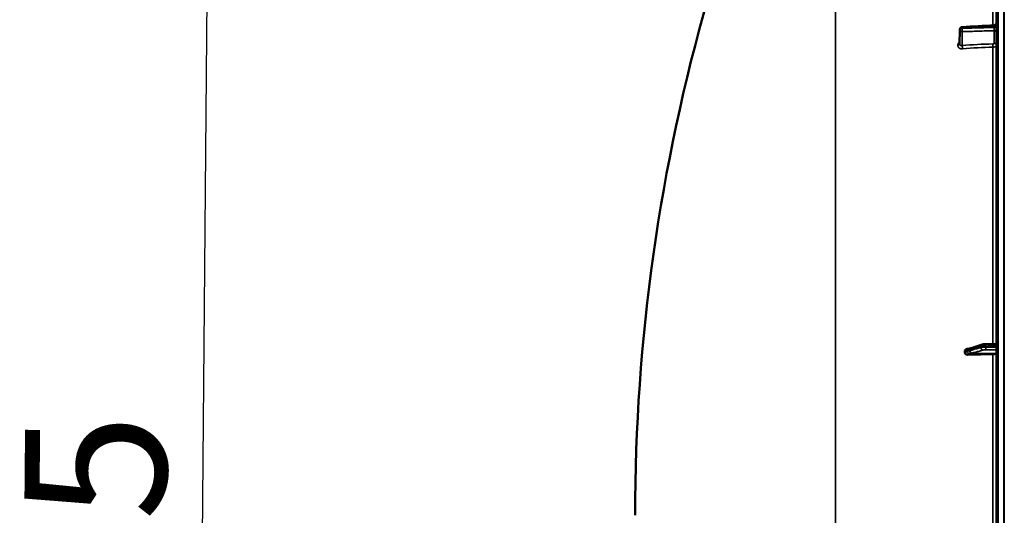
# Model space of a CAD drawing. Units: millimetres. Extents: x 0 to 9900, y 0 to 7000.
# Drawn here: x 1905 to 2716, y 4954 to 5363 of the extents above; entities that cross this region are included whole.
import ezdxf

# ---------------------------------------------------------------- set-up
doc = ezdxf.new("R2010")
doc.units = ezdxf.units.MM
doc.header["$LTSCALE"] = 33.333333
for name, color, linetype, lineweight in [('Dimension (ISO)', 7, 'Continuous', 25), ('Visible (ISO)', 7, 'Continuous', 50), ('Visible Narrow (ISO)', 7, 'Continuous', 35)]:
    doc.layers.add(name, color=color, linetype=linetype, lineweight=lineweight)
doc.styles.add('Note Text (ISO)', font='tahoma.ttf')
doc.dimstyles.new('Default (ISO)', dxfattribs={"dimscale": 33.333333, "dimtxt": 3.5, "dimasz": 2.5, "dimexe": 3.175, "dimexo": 0, "dimgap": 0.762, "dimtad": 1, "dimdec": 1, "dimlfac": 0.1, "dimrnd": 1e-08, "dimzin": 0, "dimdsep": 46, "dimtxsty": 'Note Text (ISO)', "dimcen": 0.09, "dimdle": 10, "dimclrd": 256, "dimclre": 256, "dimclrt": 256, "dimadec": 0, "dimazin": 0, "dimtfac": 1.001486, "dimtmove": 0, "dimatfit": 3, "dimfxl": 0, "dimtolj": 1, "dimtzin": 0, "dimlwd": -1, "dimlwe": -1, "dimarcsym": 0})

# ---------------------------------------------------------------- blocks, each defined once
blk = doc.blocks.new('*D11')
at = {"layer": 'Defpoints', "color": 0}
for p in [(2060.74, 5512.51), (2471.96, 5508.92), (2713.17, 4133.9)]:
    blk.add_point(p, dxfattribs=at)
at = {"layer": 'Dimension (ISO)'}
for p, q in [((2471.96, 5508.92), (1954.92, 5513.44)), ((2049.49, 4223.03), (2060.02, 5429.18)), ((2713.17, 4133.9), (1942.93, 4140.62))]:
    blk.add_line(p, q, dxfattribs=at)
for points in [[(2046.13, 5429.3), (2073.91, 5429.06), (2060.74, 5512.51)], [(2035.6, 4223.15), (2063.38, 4222.91), (2048.76, 4139.7)]]:
    blk.add_solid(points, dxfattribs=at)
at = {"layer": 'Dimension (ISO)', "insert": (1906.21, 4640.96), "char_height": 116.667, "attachment_point": 1, "rotation": 89.5, "style": 'Note Text (ISO)'}
blk.add_mtext('\\A1;137.5', dxfattribs=at)
blk = doc.blocks.new('8')
at = {"layer": 'Visible (ISO)'}
for p, q in [((2709.44, 5772.28), (2709.44, 4135.44)), ((2679.16, 5342.41), (2679.37, 5354.44)), ((2697.83, 5094.68), (2688.65, 5091.75)), ((2709.44, 5095.3), (2700.78, 5095.07)), ((2683.44, 5089.12), (2683.44, 5088.1)), ((2687.18, 5091.3), (2687.18, 5091.3))]:
    blk.add_line(p, q, dxfattribs=at)
for centre, radius, start, end in [((3956.42, 4953.86), 1544.48, 163.97858, 180.00001), ((2681.37, 5354.4), 2, 93.368, 179.00008)]:
    blk.add_arc(centre, radius, start, end, dxfattribs=at)
for centre, major_axis, end_param in [((2715.44, 5060.36), (-155, 0), 4.903937), ((2706.44, 5087.24), (3, 0), 6.283185)]:
    blk.add_ellipse(centre, major_axis=major_axis, ratio=0.170404, start_param=4.769382, end_param=end_param, dxfattribs=at)
for points, knots in [([(2707.56, 5357.95), (2707.77, 5357.96), (2707.99, 5358.01), (2708.39, 5358.17), (2708.58, 5358.29), (2708.91, 5358.57), (2709.05, 5358.74), (2709.27, 5359.11), (2709.35, 5359.32), (2709.42, 5359.64), (2709.43, 5359.74), (2709.44, 5359.88), (2709.44, 5359.91), (2709.44, 5359.93), (2709.44, 5359.94), (2709.44, 5359.94), (2709.44, 5359.94), (2709.44, 5359.94), (2709.44, 5359.94), (2709.44, 5359.94)], [0, 0, 0, 0, 0.0646406, 0.0646406, 0.1296762, 0.1296762, 0.1946698, 0.1946698, 0.2596723, 0.2596723, 0.2918734, 0.2918734, 0.3000047, 0.3000047, 0.3007669, 0.3007669, 0.3011658, 0.3011658, 0.3012156, 0.3012156, 0.3012156, 0.3012156]), ([(2688.65, 5091.75), (2688.53, 5091.71), (2688.4, 5091.67), (2688.15, 5091.59), (2688.02, 5091.55), (2687.78, 5091.47), (2687.65, 5091.43), (2687.41, 5091.36), (2687.29, 5091.32), (2687.16, 5091.29), (2687.13, 5091.28), (2687.09, 5091.27), (2687.08, 5091.27), (2687.08, 5091.27), (2687.08, 5091.27), (2687.08, 5091.27)], [-0.4011234, -0.4011234, -0.4011234, -0.4011234, -0.3238627, -0.3238627, -0.246602, -0.246602, -0.1693412, -0.1693412, -0.0920805, -0.0920805, -0.0727653, -0.0727653, -0.0543707, -0.0543707, -0.0536611, -0.0536611, -0.0536611, -0.0536611]), ([(2700.78, 5095.07), (2700.56, 5095.06), (2700.34, 5095.05), (2699.91, 5095.03), (2699.7, 5095.01), (2699.3, 5094.97), (2699.1, 5094.95), (2698.72, 5094.89), (2698.54, 5094.86), (2698.18, 5094.78), (2698.01, 5094.74), (2697.83, 5094.68)], [0, 0, 0, 0, 0.0583736, 0.0583736, 0.1167473, 0.1167473, 0.1751209, 0.1751209, 0.2334945, 0.2334945, 0.2918681, 0.2918681, 0.2918681, 0.2918681]), ([(2683.44, 5089.12), (2683.44, 5089.32), (2683.48, 5089.51), (2683.63, 5089.89), (2683.74, 5090.07), (2684.07, 5090.43), (2684.29, 5090.6), (2684.74, 5090.84), (2684.96, 5090.93), (2685.26, 5091.01), (2685.32, 5091.02), (2685.38, 5091.04)], [0, 0, 0, 0, 0.0588772, 0.0588772, 0.1233231, 0.1233231, 0.20474, 0.20474, 0.2768677, 0.2768677, 0.2958145, 0.2958145, 0.2958145, 0.2958145]), ([(2685.93, 5086.29), (2685.5, 5086.28), (2685.08, 5086.35), (2684.41, 5086.6), (2684.15, 5086.77), (2683.78, 5087.12), (2683.66, 5087.3), (2683.52, 5087.59), (2683.49, 5087.69), (2683.45, 5087.89), (2683.44, 5087.99), (2683.44, 5088.1)], [0, 0, 0, 0, 0.1307937, 0.1307937, 0.2387671, 0.2387671, 0.3190914, 0.3190914, 0.357373, 0.357373, 0.3951852, 0.3951852, 0.3951852, 0.3951852]), ([(2687.18, 5091.3), (2687.07, 5091.29), (2687, 5091.29), (2686.78, 5091.27), (2686.65, 5091.26), (2686.41, 5091.22), (2686.3, 5091.21), (2686.08, 5091.17), (2685.98, 5091.15), (2685.77, 5091.11), (2685.66, 5091.09), (2685.5, 5091.06), (2685.44, 5091.05), (2685.38, 5091.04)], [-0.2500545, -0.2500545, -0.2500545, -0.2500545, -0.2272099, -0.2272099, -0.1700575, -0.1700575, -0.1128739, -0.1128739, -0.0556903, -0.0556903, 0.0014933, 0.0014933, 0.0358635, 0.0358635, 0.0358635, 0.0358635])]:
    blk.add_open_spline(points, degree=3, knots=knots, dxfattribs=at)
blk.add_open_spline([(2681.26, 5356.4), (2690.02, 5356.92), (2698.79, 5357.43), (2707.56, 5357.95)], degree=3, dxfattribs=at)
at = {"layer": 'Visible Narrow (ISO)'}
for p, q in [((2710.91, 4133.94), (2710.91, 5773.78)), ((2715.43, 4133.86), (2715.43, 5773.86)), ((2715.44, 5773.86), (2715.44, 4133.86)), ((2715.94, 4133.86), (2715.94, 5773.86)), ((2577, 4283.38), (2577, 5625.92)), ((2706.61, 5549.53), (2706.61, 5357.89)), ((2679.37, 5354.41), (2679.16, 5342.39)), ((2679.16, 5342.38), (2679.37, 5354.4)), ((2679.37, 5354.4), (2679.37, 5354.41)), ((2679.37, 5354.4), (2679.37, 5354.4)), ((2681.34, 5352.65), (2681.14, 5341.12)), ((2681.2, 5355.4), (2681.2, 5355.39)), ((2681.2, 5355.39), (2681.2, 5355.38)), ((2707.47, 5342.99), (2707.47, 5353.4)), ((2707.61, 5356.96), (2707.61, 5356.14)), ((2677.65, 5341.41), (2677.65, 5341.43)), ((2679.16, 5342.39), (2679.16, 5342.38)), ((2706.61, 5339.78), (2706.61, 5095.22)), ((2696.71, 5092.25), (2696.71, 5092.95)), ((2700.69, 5093.42), (2700.69, 5092.64)), ((2687.23, 5087), (2706.61, 5086.73)), ((2689.23, 5087.52), (2709.44, 5087.24)), ((2706.61, 5086.73), (2706.61, 4820.75))]:
    blk.add_line(p, q, dxfattribs=at)
for centre, major_axis, ratio, start_param, end_param in [((3956.42, 4953.86), (-1544.48, 0), 1, 6.003559, 6.283185), ((2681.37, 5354.4), (-2, 0), 0.499879, 4.799655, 6.274459), ((2681.37, 5354.4), (-2, 0), 0.499868, 4.799655, 6.274459), ((2681.37, 5354.39), (-2, 0), 0.499858, 4.799656, 6.274459), ((2681.37, 5354.4), (-2, 0.03), 0.865992, 0, 0.015115), ((2681.37, 5354.39), (-2, 0.03), 0.866145, 0.015123, 1.568467), ((2681.37, 5354.39), (0.06, -2), 0.084165, 4.188508, 5.757771), ((2681.37, 5354.4), (-0.12, 2), 0.066783, 0.000048, 1.044613), ((2707.44, 5351.67), (2, 0), 0.866101, 0, 1.553343), ((2707.44, 5357.95), (2, 0), 0.500376, 4.799655, 6.283185), ((2707.44, 5357.13), (2, 0), 0.499361, 4.799655, 6.283185), ((2677.16, 5342.4), (2, 0), 0.499875, 4.958659, 6.274459), ((2677.16, 5342.38), (2, 0), 0.499861, 4.958659, 6.274459), ((2681.1, 5339.38), (0.19, -1.99), 0.197835, 1.044602, 2.60656), ((2715.42, 5262.27), (-155, 3.16), 0.499831, 4.77945, 4.942932), ((2706.49, 5340.77), (0.03, -2), 0.057952, 1.053141, 2.617262), ((2707.44, 5341.26), (2, 0), 0.866101, 0, 1.553343), ((2689.26, 5089.84), (-0.61, 1.91), 0.851167, 0, 1.217071), ((2698.44, 5092.77), (-0.61, 1.91), 0.851167, 0, 1.216962), ((2698.44, 5092.07), (0.54, -1.93), 0.854533, 4.388896, 5.948949), ((2700.83, 5093.07), (-0.05, 2), 0.06623, 0, 1.394566), ((2700.83, 5092.3), (0, -2), 0.071139, 4.539058, 6.111524), ((2687.26, 5089.3), (0.19, 1.99), 0.870373, 0.179883, 1.568396), ((2687.26, 5088.83), (1.15, -1.64), 0.801636, 4.109573, 5.55079), ((2689.26, 5089.49), (0.54, -1.93), 0.854534, 4.388786, 5.948948)]:
    blk.add_ellipse(centre, major_axis=major_axis, ratio=ratio, start_param=start_param, end_param=end_param, dxfattribs=at)
for points, knots in [([(2707.61, 5356.96), (2706.28, 5356.88), (2704.96, 5356.8), (2703.63, 5356.72), (2698.32, 5356.41), (2693, 5356.09), (2687.69, 5355.78), (2685.53, 5355.65), (2683.36, 5355.53), (2681.2, 5355.4)], [0, 0, 0, 0, 0.004, 0.004, 0.004, 0.02, 0.02, 0.02, 0.02651859, 0.02651859, 0.02651859, 0.02651859]), ([(2681.2, 5355.38), (2682.53, 5355.42), (2683.85, 5355.46), (2685.18, 5355.5), (2690.49, 5355.65), (2695.81, 5355.8), (2701.12, 5355.95), (2703.28, 5356.01), (2705.45, 5356.08), (2707.61, 5356.14)], [0, 0, 0, 0, 0.004, 0.004, 0.004, 0.02, 0.02, 0.02, 0.02651859, 0.02651859, 0.02651859, 0.02651859]), ([(2707.47, 5353.4), (2703.18, 5353.28), (2698.88, 5353.16), (2694.59, 5353.03), (2690.17, 5352.91), (2685.75, 5352.78), (2681.34, 5352.65)], [0, 0, 0, 0, 0.01293701, 0.01293701, 0.01293701, 0.02623865, 0.02623865, 0.02623865, 0.02623865]), ([(2707.61, 5356.14), (2707.61, 5356.02), (2707.62, 5355.9), (2707.62, 5355.66), (2707.61, 5355.53), (2707.61, 5355.26), (2707.61, 5355.13), (2707.6, 5354.87), (2707.59, 5354.74), (2707.57, 5354.36), (2707.56, 5354.12), (2707.52, 5353.71), (2707.5, 5353.53), (2707.47, 5353.4)], [0, 0, 0, 0, 0.000392291, 0.000392291, 0.000784582, 0.000784582, 0.001176874, 0.001176874, 0.001569165, 0.001569165, 0.002353747, 0.002353747, 0.00313833, 0.00313833, 0.00313833, 0.00313833]), ([(2707.56, 5357.95), (2707.56, 5357.95), (2707.56, 5357.95), (2707.57, 5357.94), (2707.58, 5357.92), (2707.59, 5357.85), (2707.6, 5357.81), (2707.61, 5357.69), (2707.61, 5357.62), (2707.62, 5357.39), (2707.62, 5357.19), (2707.61, 5356.96)], [0.001057753, 0.001057753, 0.001057753, 0.001057753, 0.001177198, 0.001177198, 0.001569597, 0.001569597, 0.001961997, 0.001961997, 0.002354396, 0.002354396, 0.003139195, 0.003139195, 0.003139195, 0.003139195]), ([(2679.2, 5344.35), (2679.06, 5344.24), (2678.92, 5344.12), (2678.62, 5343.82), (2678.45, 5343.62), (2678.17, 5343.21), (2678.05, 5343), (2677.85, 5342.56), (2677.78, 5342.33), (2677.68, 5341.88), (2677.65, 5341.65), (2677.65, 5341.43)], [0.002583894, 0.002583894, 0.002583894, 0.002583894, 0.003132782, 0.003132782, 0.003915977, 0.003915977, 0.004699173, 0.004699173, 0.005482368, 0.005482368, 0.006265564, 0.006265564, 0.006265564, 0.006265564]), ([(2677.65, 5341.41), (2677.65, 5341.19), (2677.68, 5340.96), (2677.78, 5340.53), (2677.85, 5340.33), (2678.05, 5339.94), (2678.17, 5339.75), (2678.46, 5339.41), (2678.62, 5339.26), (2678.98, 5338.98), (2679.18, 5338.86), (2679.6, 5338.66), (2679.82, 5338.58), (2680.29, 5338.46), (2680.54, 5338.42), (2681.03, 5338.39), (2681.28, 5338.39), (2681.54, 5338.42)], [0, 0, 0, 0, 0.000786032, 0.000786032, 0.001572064, 0.001572064, 0.002358097, 0.002358097, 0.003144129, 0.003144129, 0.003930161, 0.003930161, 0.004716193, 0.004716193, 0.005502226, 0.005502226, 0.006288258, 0.006288258, 0.006288258, 0.006288258]), ([(2681.14, 5341.12), (2680.89, 5341.06), (2680.64, 5341.05), (2680.29, 5341.09), (2680.18, 5341.11), (2679.97, 5341.18), (2679.87, 5341.23), (2679.68, 5341.34), (2679.6, 5341.4), (2679.45, 5341.55), (2679.38, 5341.64), (2679.22, 5341.92), (2679.16, 5342.14), (2679.16, 5342.38)], [0, 0, 0, 0, 0.000816383, 0.000816383, 0.001224575, 0.001224575, 0.001632766, 0.001632766, 0.002040958, 0.002040958, 0.002449149, 0.002449149, 0.003265532, 0.003265532, 0.003265532, 0.003265532]), ([(2706.53, 5342.5), (2706.66, 5342.5), (2706.78, 5342.52), (2707.01, 5342.57), (2707.11, 5342.6), (2707.37, 5342.74), (2707.47, 5342.86), (2707.47, 5342.99)], [0, 0, 0, 0, 0.00037638, 0.00037638, 0.00075276, 0.00075276, 0.00150552, 0.00150552, 0.00150552, 0.00150552]), ([(2709.44, 5341.26), (2709.44, 5341.07), (2709.36, 5340.88), (2709.16, 5340.62), (2709.07, 5340.53), (2708.86, 5340.38), (2708.75, 5340.3), (2708.49, 5340.17), (2708.34, 5340.11), (2708.04, 5340), (2707.88, 5339.95), (2707.53, 5339.87), (2707.35, 5339.84), (2706.99, 5339.8), (2706.8, 5339.79), (2706.61, 5339.78)], [0, 0, 0, 0, 0.001141484, 0.001141484, 0.001712227, 0.001712227, 0.002282969, 0.002282969, 0.002853711, 0.002853711, 0.003424453, 0.003424453, 0.003995195, 0.003995195, 0.004565938, 0.004565938, 0.004565938, 0.004565938]), ([(2687.53, 5090.01), (2688.62, 5090.36), (2689.7, 5090.71), (2691.77, 5091.37), (2692.75, 5091.68), (2694.34, 5092.19), (2694.95, 5092.39), (2695.94, 5092.7), (2696.32, 5092.83), (2696.71, 5092.95)], [-1.835713, -1.835713, -1.835713, -1.835713, -1.184035, -1.184035, -0.596607, -0.596607, -0.229464, -0.229464, 0, 0, 0, 0]), ([(2696.71, 5092.25), (2696.32, 5092.14), (2695.94, 5092.03), (2694.95, 5091.75), (2694.34, 5091.58), (2692.75, 5091.13), (2691.77, 5090.86), (2689.7, 5090.28), (2688.62, 5089.97), (2687.53, 5089.66)], [0, 0, 0, 0, 0.229464, 0.229464, 0.596607, 0.596607, 1.184035, 1.184035, 1.835713, 1.835713, 1.835713, 1.835713]), ([(2696.71, 5092.95), (2696.99, 5093.04), (2697.37, 5093.12), (2698.21, 5093.25), (2698.66, 5093.3), (2699.45, 5093.37), (2699.76, 5093.38), (2700.28, 5093.41), (2700.49, 5093.41), (2700.69, 5093.42)], [-0.2918681, -0.2918681, -0.2918681, -0.2918681, -0.1882549, -0.1882549, -0.0948571, -0.0948571, -0.0364835, -0.0364835, 0, 0, 0, 0]), ([(2700.69, 5092.64), (2700.4, 5092.64), (2700.11, 5092.63), (2699.58, 5092.62), (2699.33, 5092.6), (2698.94, 5092.58), (2698.8, 5092.57), (2698.56, 5092.55), (2698.48, 5092.54), (2698.22, 5092.51), (2698.05, 5092.5), (2697.64, 5092.44), (2697.41, 5092.4), (2697.01, 5092.33), (2696.85, 5092.29), (2696.71, 5092.25)], [-0.2918682, -0.2918682, -0.2918682, -0.2918682, -0.2400616, -0.2400616, -0.1933627, -0.1933627, -0.1641759, -0.1641759, -0.1459341, -0.1459341, -0.1094506, -0.1094506, -0.0510769, -0.0510769, 0, 0, 0, 0]), ([(2700.69, 5093.42), (2701.32, 5093.43), (2701.96, 5093.45), (2703.16, 5093.48), (2703.73, 5093.5), (2704.66, 5093.52), (2705.02, 5093.53), (2705.6, 5093.55), (2705.82, 5093.55), (2706.49, 5093.57), (2706.94, 5093.58), (2708.07, 5093.61), (2708.75, 5093.63), (2709.44, 5093.65)], [-1.0745656, -1.0745656, -1.0745656, -1.0745656, -0.8838302, -0.8838302, -0.7118997, -0.7118997, -0.6044432, -0.6044432, -0.5372828, -0.5372828, -0.4029621, -0.4029621, -0.1974015, -0.1974015, -0.1974015, -0.1974015]), ([(2709.44, 5092.62), (2708.83, 5092.63), (2708.22, 5092.63), (2706.46, 5092.63), (2705.32, 5092.63), (2703.46, 5092.64), (2702.74, 5092.64), (2701.58, 5092.64), (2701.14, 5092.64), (2700.69, 5092.64)], [0.1981333, 0.1981333, 0.1981333, 0.1981333, 0.3817306, 0.3817306, 0.7258258, 0.7258258, 0.9408853, 0.9408853, 1.0752974, 1.0752974, 1.0752974, 1.0752974]), ([(2683.44, 5089.12), (2683.7, 5089.18), (2683.96, 5089.24), (2684.29, 5089.3), (2684.36, 5089.31), (2684.56, 5089.35), (2684.7, 5089.38), (2684.93, 5089.41), (2685.01, 5089.43), (2685.16, 5089.44), (2685.21, 5089.45), (2685.3, 5089.46), (2685.33, 5089.46), (2685.39, 5089.47), (2685.41, 5089.47), (2685.44, 5089.47), (2685.46, 5089.47), (2685.48, 5089.47), (2685.49, 5089.47), (2685.5, 5089.47), (2685.5, 5089.47), (2685.51, 5089.47), (2685.52, 5089.47), (2685.52, 5089.47), (2685.52, 5089.47), (2685.53, 5089.47)], [-0.1575974, -0.1575974, -0.1575974, -0.1575974, 0, 0, 0.0394898, 0.0394898, 0.1232732, 0.1232732, 0.1756378, 0.1756378, 0.2083656, 0.2083656, 0.2288205, 0.2288205, 0.2416049, 0.2416049, 0.2495951, 0.2495951, 0.2545889, 0.2545889, 0.2577101, 0.2577101, 0.2596608, 0.2596608, 0.2609918, 0.2609918, 0.2609918, 0.2609918]), ([(2685.53, 5089.01), (2685.52, 5089), (2685.52, 5089), (2685.52, 5089), (2685.51, 5089), (2685.5, 5088.99), (2685.5, 5088.99), (2685.49, 5088.98), (2685.48, 5088.98), (2685.46, 5088.96), (2685.44, 5088.96), (2685.41, 5088.94), (2685.39, 5088.92), (2685.33, 5088.9), (2685.3, 5088.88), (2685.21, 5088.83), (2685.16, 5088.81), (2685.01, 5088.74), (2684.93, 5088.7), (2684.7, 5088.6), (2684.56, 5088.54), (2684.36, 5088.46), (2684.29, 5088.43), (2683.96, 5088.3), (2683.7, 5088.2), (2683.44, 5088.1)], [0, 0, 0, 0, 0.001331, 0.001331, 0.0032817, 0.0032817, 0.0064029, 0.0064029, 0.0113968, 0.0113968, 0.019387, 0.019387, 0.0321713, 0.0321713, 0.0526262, 0.0526262, 0.0853541, 0.0853541, 0.1377186, 0.1377186, 0.221502, 0.221502, 0.2609918, 0.2609918, 0.4185892, 0.4185892, 0.4185892, 0.4185892]), ([(2685.53, 5089.47), (2685.76, 5089.45), (2686, 5089.54), (2686.45, 5089.68), (2686.66, 5089.74), (2687.01, 5089.85), (2687.14, 5089.89), (2687.36, 5089.96), (2687.45, 5089.99), (2687.53, 5090.01)], [0, 0, 0, 0, 0.1423988, 0.1423988, 0.2707583, 0.2707583, 0.350983, 0.350983, 0.4011234, 0.4011234, 0.4011234, 0.4011234]), ([(2687.53, 5089.66), (2687.45, 5089.64), (2687.36, 5089.62), (2687.14, 5089.56), (2687.01, 5089.52), (2686.66, 5089.42), (2686.45, 5089.35), (2686, 5089.21), (2685.76, 5089.17), (2685.53, 5089.01)], [0, 0, 0, 0, 0.0501404, 0.0501404, 0.1303651, 0.1303651, 0.2587246, 0.2587246, 0.4011234, 0.4011234, 0.4011234, 0.4011234]), ([(2685.93, 5086.29), (2685.99, 5086.32), (2686.06, 5086.35), (2686.27, 5086.43), (2686.41, 5086.5), (2686.63, 5086.6), (2686.72, 5086.64), (2686.86, 5086.72), (2686.91, 5086.74), (2687, 5086.8), (2687.04, 5086.82), (2687.09, 5086.85), (2687.11, 5086.87), (2687.15, 5086.89), (2687.16, 5086.9), (2687.18, 5086.92), (2687.19, 5086.93), (2687.2, 5086.95), (2687.21, 5086.95), (2687.22, 5086.97), (2687.22, 5086.97), (2687.23, 5086.98), (2687.23, 5086.98), (2687.23, 5087)], [-0.2609918, -0.2609918, -0.2609918, -0.2609918, -0.221502, -0.221502, -0.1377186, -0.1377186, -0.0853541, -0.0853541, -0.0526262, -0.0526262, -0.0321713, -0.0321713, -0.019387, -0.019387, -0.0113968, -0.0113968, -0.0064029, -0.0064029, -0.0032817, -0.0032817, -0.001331, -0.001331, 0, 0, 0, 0]), ([(2687.23, 5087), (2687.46, 5087), (2687.7, 5087.08), (2688.15, 5087.21), (2688.37, 5087.27), (2688.71, 5087.37), (2688.85, 5087.41), (2689.07, 5087.47), (2689.15, 5087.5), (2689.23, 5087.52)], [-0.4011234, -0.4011234, -0.4011234, -0.4011234, -0.2587246, -0.2587246, -0.1303651, -0.1303651, -0.0501404, -0.0501404, 0, 0, 0, 0]), ([(2689.23, 5087.52), (2690.32, 5087.83), (2691.41, 5088.13), (2693.47, 5088.71), (2694.45, 5088.99), (2696.04, 5089.44), (2696.65, 5089.61), (2697.65, 5089.89), (2698.03, 5090), (2698.41, 5090.1)], [-1.835713, -1.835713, -1.835713, -1.835713, -1.184035, -1.184035, -0.596607, -0.596607, -0.229464, -0.229464, 0, 0, 0, 0]), ([(2698.41, 5090.1), (2698.5, 5090.13), (2698.59, 5090.15), (2698.83, 5090.2), (2698.97, 5090.22), (2699.22, 5090.25), (2699.32, 5090.26), (2699.47, 5090.27), (2699.53, 5090.28), (2699.67, 5090.29), (2699.75, 5090.29), (2699.99, 5090.31), (2700.14, 5090.31), (2700.46, 5090.32), (2700.63, 5090.33), (2700.8, 5090.33)], [0, 0, 0, 0, 0.0510769, 0.0510769, 0.1094506, 0.1094506, 0.1459341, 0.1459341, 0.1641759, 0.1641759, 0.1933627, 0.1933627, 0.2400616, 0.2400616, 0.2918682, 0.2918682, 0.2918682, 0.2918682]), ([(2700.8, 5090.33), (2701.25, 5090.32), (2701.69, 5090.32), (2702.86, 5090.32), (2703.57, 5090.32), (2705.43, 5090.32), (2706.57, 5090.31), (2708.29, 5090.31), (2708.86, 5090.31), (2709.44, 5090.31)], [-1.0752974, -1.0752974, -1.0752974, -1.0752974, -0.9408853, -0.9408853, -0.7258258, -0.7258258, -0.3817306, -0.3817306, -0.2093205, -0.2093205, -0.2093205, -0.2093205])]:
    blk.add_open_spline(points, degree=3, knots=knots, dxfattribs=at)
for points in [[(2679.16, 5342.39), (2679.16, 5342.4), (2679.16, 5342.4), (2679.16, 5342.41)], [(2681.14, 5341.12), (2689.5, 5341.93), (2697.97, 5342.39), (2706.53, 5342.5)], [(2687.18, 5091.3), (2687.18, 5091.3), (2687.18, 5091.3), (2687.18, 5091.3)]]:
    blk.add_open_spline(points, degree=3, dxfattribs=at)
at = {"layer": 'Dimension (ISO)'}
dim = blk.add_linear_dim(base=(2060.74, 5512.51), p1=(2713.17, 4133.9), p2=(2471.96, 5508.92), angle=269.5, dimstyle='Default (ISO)', override={"dimgap": 0.762, "dimdec": 1, "dimlfac": 0.100155, "dimtol": 0, "dimlim": 0, "dimtp": 0, "dimtm": 0, "dimtdec": 2, "dimtofl": 0, "dimatfit": 1}, dxfattribs=at)
dim.commit()
dim.dimension.update_dxf_attribs({"geometry": '*D11', "text_midpoint": (2054.75, 4826.11), "dimtype": 128})

msp = doc.modelspace()

# ---------------------------------------------------------------- block references
msp.add_blockref('8', (0, 0))

doc.saveas('drawing.dxf')
